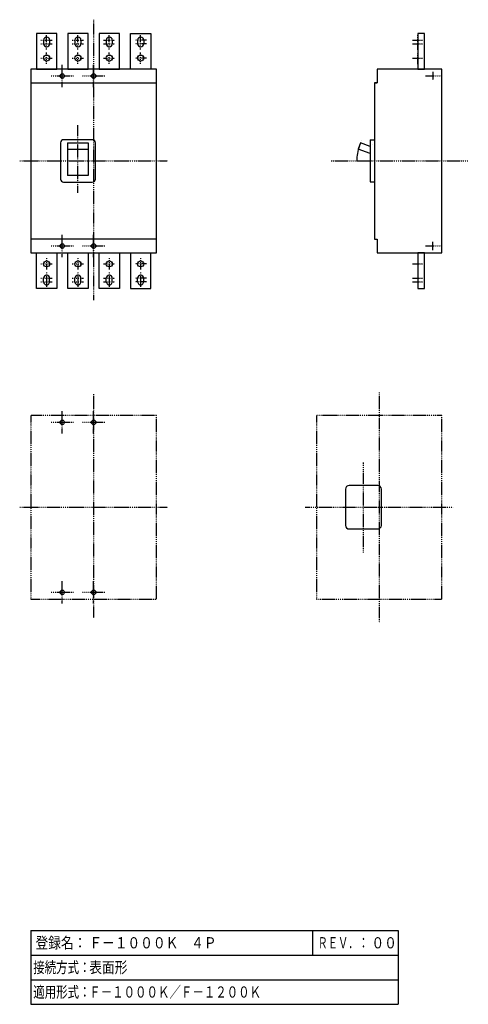
# Model space of a CAD drawing. Extents: x 0 to 250, y 0 to 550.
import ezdxf

# ---------------------------------------------------------------- set-up
doc = ezdxf.new("R2010")
doc.units = 0
doc.linetypes.add('DASHDOT', pattern=[1, 0.5, -0.25, 0, -0.25])
doc.linetypes.add('DIVIDE', pattern=[1.25, 0.5, -0.25, 0, -0.25, 0, -0.25])
for name, color, linetype in [('M2', 3, 'CONTINUOUS'), ('M3', 3, 'CONTINUOUS'), ('M4', 3, 'CONTINUOUS'), ('M5', 3, 'CONTINUOUS'), ('M6', 7, 'CONTINUOUS')]:
    doc.layers.add(name, color=color, linetype=linetype)
doc.styles.get("Standard").update_dxf_attribs({"font": 'txt', "bigfont": 'BIGFONT'})

msp = doc.modelspace()

# ---------------------------------------------------------------- linework, layer by layer
at = {"layer": 'M2', "color": 4, "linetype": 'DASHDOT', "lineweight": 25}
for p, q in [((41.25, 550.132284), (41.25, 393.455942)), ((32.5, 453.416974), (32.5, 491.259272)), ((0, 471.196263), (82.5, 471.196263)), ((173.745695, 471.196202), (250.353273, 471.196202)), ((200.574711, 341.907535), (200.574711, 213.151425)), ((41.25, 340.984553), (41.25, 215.920374)), ((76.25, 328.944177), (6.25, 328.944177)), ((6.25, 328.944177), (6.25, 226.444177)), ((76.25, 226.444177), (76.25, 328.944177)), ((235.574711, 328.944177), (165.574711, 328.944177)), ((165.574711, 328.944177), (165.574711, 226.444177)), ((235.574711, 226.444177), (235.574711, 328.944177)), ((191.824711, 252.378197), (191.824711, 302.680764)), ((0, 277.694177), (82.5, 277.694177)), ((159.324711, 277.694177), (241.824711, 277.694177)), ((6.25, 226.444177), (76.25, 226.444177)), ((165.574711, 226.444177), (235.574711, 226.444177))]:
    msp.add_line(p, q, dxfattribs=at)
at = {"layer": 'M2', "color": 4, "linetype": 'CONTINUOUS', "lineweight": 25}
for p, q in [((20.625, 542.446202), (9.375, 542.446202)), ((9.375, 542.446202), (9.375, 522.446202)), ((20.625, 522.446202), (20.625, 542.446202)), ((38.125, 542.446202), (26.875, 542.446202)), ((26.875, 542.446202), (26.875, 522.446202)), ((38.125, 522.446202), (38.125, 542.446202)), ((55.625, 542.446202), (44.375, 542.446202)), ((44.375, 542.446202), (44.375, 522.446202)), ((55.625, 522.446202), (55.625, 542.446202)), ((61.875, 542.446202), (73.125, 542.446202)), ((61.875, 522.446202), (61.875, 542.446202)), ((73.125, 542.446202), (73.125, 522.446202)), ((225.949711, 542.446141), (222.199711, 542.446141)), ((222.199711, 542.446141), (222.199711, 522.446141)), ((225.949711, 522.446141), (225.949711, 542.446141)), ((13.3125, 538.696141), (13.3125, 536.696141)), ((16.6875, 538.696141), (16.6875, 536.696141)), ((30.8125, 538.696141), (30.8125, 536.696141)), ((34.1875, 538.696141), (34.1875, 536.696141)), ((48.3125, 538.696141), (48.3125, 536.696141)), ((51.6875, 538.696141), (51.6875, 536.696141)), ((65.8125, 538.696141), (65.8125, 536.696141)), ((69.1875, 538.696141), (69.1875, 536.696141)), ((76.25, 522.446263), (6.25, 522.446263)), ((6.25, 522.446263), (6.25, 419.946263)), ((9.375, 522.446202), (20.625, 522.446202)), ((26.875, 522.446202), (38.125, 522.446202)), ((44.375, 522.446202), (55.625, 522.446202)), ((76.25, 419.946263), (76.25, 522.446263)), ((235.574711, 522.446202), (199.552556, 522.446202)), ((199.574711, 522.446202), (199.57465, 514.946202)), ((222.199711, 522.446141), (225.949711, 522.446141)), ((235.574711, 419.946202), (235.574711, 522.446202)), ((235.574711, 517.571141), (235.574711, 519.821141)), ((6.25, 514.946263), (76.25, 514.946263)), ((198.07465, 514.946202), (198.074589, 427.446202)), ((199.57465, 514.946202), (198.07465, 514.946202)), ((22.75, 481.321202), (22.75, 461.071263)), ((40.5, 483.071263), (24.5, 483.071202)), ((26.75, 481.278538), (26.75, 463.071202)), ((26.75, 481.278538), (38.25, 481.278538)), ((38.25, 481.278538), (38.25, 463.071202)), ((42.25, 461.071202), (42.25, 481.321141)), ((190.172001, 481.278538), (188.932133, 477.872166)), ((190.171879, 481.278538), (188.932133, 477.872166)), ((195.57465, 479.312169), (190.172001, 481.278538)), ((190.74915, 482.864415), (190.749089, 482.864354)), ((195.574711, 483.071202), (198.074711, 483.071202)), ((195.574711, 483.004613), (195.574711, 459.548131)), ((196.857182, 480.64127), (196.85706, 480.64127)), ((26.75, 477.872166), (38.25, 477.872166)), ((195.57465, 475.454503), (188.932133, 477.872166)), ((38.25, 463.071263), (26.75, 463.071263)), ((24.5, 459.321263), (40.5, 459.321263)), ((198.074711, 459.321202), (195.574711, 459.321202)), ((76.25, 427.446202), (6.25, 427.446202)), ((198.074589, 427.446202), (199.574589, 427.446202)), ((199.574589, 427.446202), (199.574711, 419.946202)), ((6.25, 419.946263), (76.25, 419.946263)), ((9.375, 419.946324), (20.625, 419.946324)), ((9.375, 399.946324), (9.375, 419.946324)), ((20.625, 419.946324), (20.625, 399.946324)), ((26.875, 419.946324), (38.125, 419.946324)), ((26.875, 399.946324), (26.875, 419.946324)), ((38.125, 419.946324), (38.125, 399.946324)), ((44.375, 419.946324), (55.625, 419.946324)), ((44.375, 399.946324), (44.375, 419.946324)), ((55.625, 419.946324), (55.625, 399.946324)), ((61.875, 419.946324), (61.875, 399.946324)), ((73.125, 399.946324), (73.125, 419.946324)), ((199.574711, 419.946202), (235.574711, 419.946202)), ((225.949711, 419.946202), (222.199711, 419.946202)), ((222.199711, 419.946202), (222.199711, 399.946202)), ((225.949711, 399.946202), (225.949711, 419.946202)), ((13.3125, 403.696385), (13.3125, 405.696385)), ((16.6875, 403.696385), (16.6875, 405.696385)), ((30.8125, 403.696385), (30.8125, 405.696385)), ((34.1875, 403.696385), (34.1875, 405.696385)), ((48.3125, 403.696385), (48.3125, 405.696385)), ((51.6875, 403.696385), (51.6875, 405.696385)), ((65.8125, 403.696385), (65.8125, 405.696385)), ((69.1875, 403.696385), (69.1875, 405.696385)), ((20.625, 399.946324), (9.375, 399.946324)), ((38.125, 399.946324), (26.875, 399.946324)), ((55.625, 399.946324), (44.375, 399.946324)), ((61.875, 399.946324), (73.125, 399.946324)), ((222.199711, 399.946202), (225.949711, 399.946202))]:
    msp.add_line(p, q, dxfattribs=at)
at = {"layer": 'M2', "color": 4, "linetype": 'DIVIDE', "lineweight": 25}
for p, q in [((18.936248, 522.446263), (19.486251, 522.446263)), ((36.436248, 522.446263), (36.986251, 522.446263)), ((198.574711, 514.946141), (199.953068, 514.946141))]:
    msp.add_line(p, q, dxfattribs=at)
at = {"layer": 'M2', "color": 4, "linetype": 'CONTINUOUS', "lineweight": 25}
for centre in [(15, 528.696202), (32.5, 528.696202), (50, 528.696202), (67.5, 528.696202), (15, 413.696324), (32.5, 413.696324), (50, 413.696324), (67.5, 413.696324)]:
    msp.add_circle(centre, 1.687498, dxfattribs=at)
for centre, radius, start, end in [((15, 538.696141), 1.687498, 0, 180), ((32.5, 538.696141), 1.687498, 0, 180), ((50, 538.696141), 1.687498, 0, 180), ((67.5, 538.696141), 1.687498, 0, 180), ((15, 536.696141), 1.687498, 180, 360), ((32.5, 536.696141), 1.687498, 180, 360), ((50, 536.696141), 1.687498, 180, 360), ((67.5, 536.696141), 1.687498, 180, 360), ((24.5, 481.321202), 1.75, 89.999875, 180), ((40.5, 481.321202), 1.75, 0, 90), ((212.574711, 471.196202), 24.499992, 160.000408, 180), ((24.5, 461.071263), 1.75, 179.999875, 270), ((40.5, 461.071263), 1.75, 269.999875, 360), ((15, 405.696385), 1.687498, 0, 179.997928), ((32.5, 405.696385), 1.687498, 0, 179.997928), ((50, 405.696385), 1.687498, 0, 179.997928), ((67.5, 405.696385), 1.687498, 0.002072, 180), ((15, 403.696385), 1.687498, 179.997928, 360), ((32.5, 403.696385), 1.687498, 179.997928, 360), ((50, 403.696385), 1.687498, 179.997928, 360), ((67.5, 403.696385), 1.687498, 180, 360.002072)]:
    msp.add_arc(centre, radius, start, end, dxfattribs=at)
at = {"layer": 'M3', "linetype": 'DASHDOT', "lineweight": 25}
for p, q in [((23.75, 512.446263), (23.75, 524.946263)), ((41.25, 512.446263), (41.25, 524.946263)), ((17.5, 518.696263), (30, 518.696263)), ((35, 518.696263), (47.5, 518.696263)), ((226.500889, 518.696141), (235.574711, 518.696141)), ((230.574711, 520.946141), (230.574711, 516.446141)), ((23.75, 417.446263), (23.75, 429.946263)), ((41.25, 417.446263), (41.25, 429.946263)), ((17.5, 423.696263), (30, 423.696263)), ((35, 423.696263), (47.5, 423.696263)), ((226.500889, 423.696263), (235.574711, 423.696263)), ((230.574711, 421.446263), (230.574711, 425.946263)), ((23.75, 318.944116), (23.75, 331.444116)), ((41.25, 318.944116), (41.25, 331.444116)), ((17.5, 325.194116), (30, 325.194116)), ((35, 325.194116), (47.5, 325.194116)), ((23.75, 223.944177), (23.75, 236.444177)), ((41.25, 223.944177), (41.25, 236.444177)), ((17.5, 230.194177), (30, 230.194177)), ((35, 230.194177), (47.5, 230.194177))]:
    msp.add_line(p, q, dxfattribs=at)
at = {"layer": 'M3', "linetype": 'CONTINUOUS', "lineweight": 25}
for centre in [(23.75, 518.696263), (41.25, 518.696263), (23.75, 423.696263), (41.25, 423.696263), (23.75, 325.194116), (41.25, 325.194116), (23.75, 230.194177), (41.25, 230.194177)]:
    msp.add_circle(centre, 1.25, dxfattribs=at)
at = {"layer": 'M4', "color": 2, "linetype": 'DASHDOT', "lineweight": 25}
for p, q in [((15, 533.446141), (15, 541.563557)), ((32.5, 533.446141), (32.5, 541.563557)), ((50, 533.446141), (50, 541.563557)), ((67.5, 533.446141), (67.5, 541.563557)), ((222.199711, 533.321141), (222.199711, 542.071141)), ((11.75, 538.696141), (18.25, 538.696141)), ((11.75, 536.696141), (18.25, 536.696141)), ((29.25, 538.696141), (35.75, 538.696141)), ((29.25, 536.696141), (35.75, 536.696141)), ((46.75, 538.696141), (53.25, 538.696141)), ((46.75, 536.696141), (53.25, 536.696141)), ((70.75, 538.696141), (64.25, 538.696141)), ((70.75, 536.696141), (64.25, 536.696141)), ((219.249591, 538.696141), (224.98939, 538.696141)), ((219.249591, 536.696141), (224.98939, 536.696141)), ((11.75, 528.696202), (18.25, 528.696202)), ((15, 525.446202), (15, 531.946202)), ((29.25, 528.696202), (35.75, 528.696202)), ((32.5, 525.446202), (32.5, 531.946202)), ((46.75, 528.696202), (53.25, 528.696202)), ((50, 525.446202), (50, 531.946202)), ((70.75, 528.696202), (64.25, 528.696202)), ((67.5, 525.446202), (67.5, 531.946202)), ((219.249591, 528.696141), (224.98939, 528.696141)), ((222.199711, 525.321141), (222.199711, 532.071141)), ((11.75, 413.696324), (18.25, 413.696324)), ((15, 416.946324), (15, 410.446324)), ((29.25, 413.696324), (35.75, 413.696324)), ((32.5, 416.946324), (32.5, 410.446324)), ((46.75, 413.696324), (53.25, 413.696324)), ((50, 416.946324), (50, 410.446324)), ((70.75, 413.696324), (64.25, 413.696324)), ((67.5, 416.946324), (67.5, 410.446324)), ((219.249591, 413.696263), (224.98939, 413.696263)), ((222.199711, 417.071263), (222.199711, 410.321263)), ((15, 408.946385), (15, 400.828969)), ((32.5, 408.946385), (32.5, 400.828969)), ((50, 408.946385), (50, 400.828969)), ((67.5, 408.946385), (67.5, 400.828969)), ((222.199711, 409.071263), (222.199711, 400.321263)), ((11.75, 405.696385), (18.25, 405.696385)), ((11.75, 403.696385), (18.25, 403.696385)), ((29.25, 405.696385), (35.75, 405.696385)), ((29.25, 403.696385), (35.75, 403.696385)), ((46.75, 405.696385), (53.25, 405.696385)), ((46.75, 403.696385), (53.25, 403.696385)), ((70.75, 405.696385), (64.25, 405.696385)), ((70.75, 403.696385), (64.25, 403.696385)), ((219.249591, 405.696263), (224.98939, 405.696263)), ((219.249591, 403.696263), (224.98939, 403.696263))]:
    msp.add_line(p, q, dxfattribs=at)
at = {"layer": 'M5', "color": 7, "linetype": 'CONTINUOUS', "lineweight": 25}
for p, q in [((181.824711, 287.819177), (181.824711, 267.569177)), ((199.824711, 289.819177), (183.824711, 289.819177)), ((201.824711, 267.569177), (201.824711, 287.819177)), ((183.824711, 265.569177), (199.824711, 265.569177))]:
    msp.add_line(p, q, dxfattribs=at)
for centre, start, end in [((183.824711, 287.819177), 90, 180), ((199.824711, 287.819177), 0, 90), ((183.824711, 267.569177), 180, 270), ((199.824711, 267.569177), 270, 360)]:
    msp.add_arc(centre, 2, start, end, dxfattribs=at)
at = {"layer": 'M6', "linetype": 'CONTINUOUS', "lineweight": 25}
for p, q in [((6.127567, 41.249999), (6.127567, 0)), ((6.127567, 41.249999), (211.127564, 41.249999)), ((163.627564, 27.499999), (163.627564, 41.249999)), ((211.127564, 41.249999), (211.127564, 0)), ((6.127567, 27.499999), (36.127566, 27.499999)), ((36.127566, 27.499999), (163.627564, 27.499999)), ((163.627564, 27.499999), (186.127564, 27.499999)), ((186.127564, 27.499999), (211.127564, 27.499999)), ((6.127567, 13.75), (36.127566, 13.75)), ((36.127566, 13.75), (186.127564, 13.75)), ((186.127564, 13.75), (211.127564, 13.75)), ((6.127567, 0), (211.127564, 0))]:
    msp.add_line(p, q, dxfattribs=at)

# ---------------------------------------------------------------- texts
at = {"layer": 'M6'}
for s, width, p in [('登録名：', 0.833333, (8.801183, 31.250001)), ('Ｆ－１０００Ｋ\u3000４Ｐ', 0.833333, (38.801183, 31.250001)), ('ＲＥＶ．：', 0.666667, (166.278967, 31.250001)), ('００', 0.833333, (196.301153, 31.250001)), ('接続方式：', 0.75, (7.533819, 17.500001)), ('表面形', 0.833333, (38.801183, 17.500001)), ('適用形式：', 0.75, (7.533819, 3.750001)), ('Ｆ－１０００Ｋ／Ｆ－１２００Ｋ', 0.75, (38.783819, 3.750001))]:
    msp.add_text(s, height=6.25, dxfattribs=dict(at, width=width)).set_placement(p)

doc.saveas('drawing.dxf')
